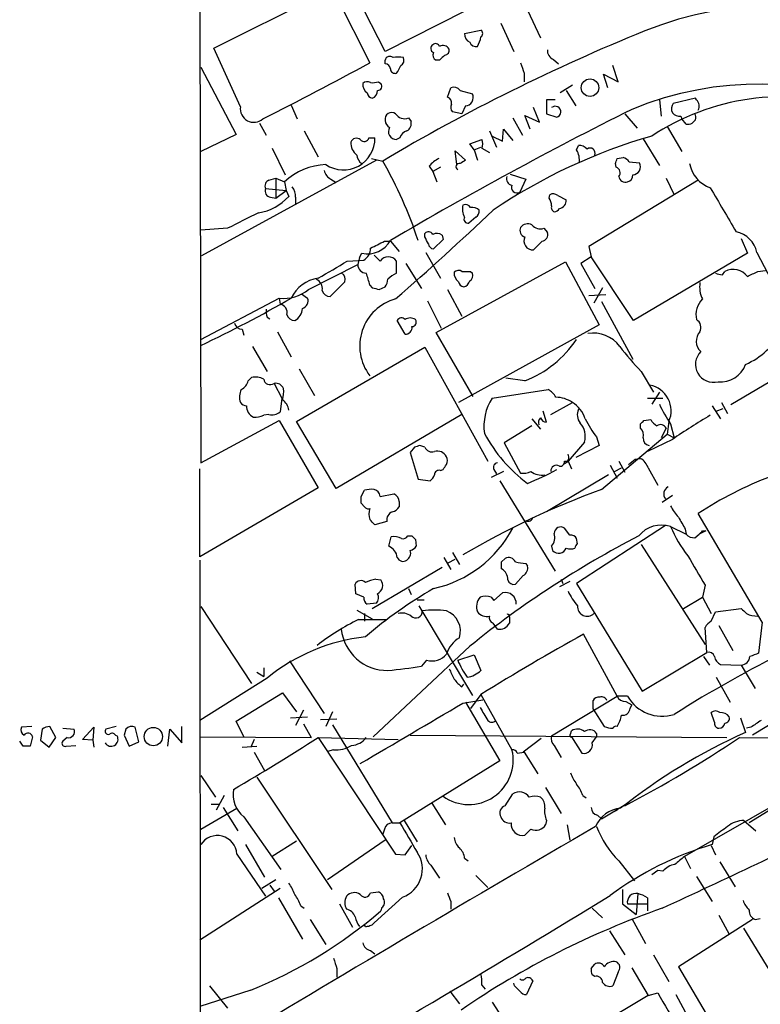
# Model space of a CAD drawing. Extents: x 13 to 1054, y 24 to 897.
# Drawn here: x 43 to 116, y 444 to 541 of the extents above; entities that cross this region are included whole.
import ezdxf

# ---------------------------------------------------------------- set-up
doc = ezdxf.new("R2010")
doc.units = 0
doc.header["$MEASUREMENT"] = 0
doc.layers.add('MAIN', color=5, linetype='CONTINUOUS')

msp = doc.modelspace()

# ---------------------------------------------------------------- linework, layer by layer
at = {"layer": 'MAIN'}
for p, q in [((62.3993, 538.1413), (74.0833, 543.9833)), ((74.0833, 543.9833), (77.724, 536.702)), ((79.248, 537.8027), (75.946, 544.2373)), ((92.0327, 544.322), (79.248, 537.8027)), ((61.0447, 542.036), (61.1293, 497.4167)), ((93.218, 541.8667), (94.488, 539.1573)), ((87.0373, 539.5807), (88.646, 539.9193)), ((90.5933, 540.5967), (91.8633, 537.8027)), ((65.024, 532.384), (62.3993, 538.1413)), ((79.248, 536.6173), (79.248, 536.956)), ((84.582, 536.956), (84.2433, 536.956)), ((95.758, 537.0407), (96.266, 536.6173)), ((61.1293, 536.2787), (64.6007, 529.6747)), ((102.108, 534.8393), (101.6, 536.448)), ((92.8793, 535.686), (92.8793, 534.8393)), ((101.092, 534.2467), (100.6687, 535.6013)), ((100.6687, 535.6013), (102.108, 534.8393)), ((78.5707, 534.8393), (78.8247, 534.67)), ((85.344, 533.3153), (85.6827, 534.2467)), ((86.614, 533.9927), (87.7993, 533.654)), ((97.6207, 534.5007), (96.4353, 533.7387)), ((97.028, 533.9927), (97.9593, 532.4687)), ((95.9273, 533.0613), (95.0807, 533.0613)), ((95.0807, 533.0613), (95.0807, 531.7067)), ((106.172, 533.0613), (106.3413, 531.4527)), ((109.728, 533.2307), (107.5267, 532.7227)), ((109.8127, 533.0613), (109.728, 533.2307)), ((70.0193, 532.5533), (70.612, 531.1987)), ((87.122, 532.4687), (86.7833, 531.7067)), ((94.4033, 530.86), (93.8107, 532.2993)), ((81.534, 531.2833), (81.788, 530.9447)), ((86.7833, 531.7067), (85.852, 531.876)), ((91.7787, 531.2833), (92.71, 529.59)), ((93.472, 530.1827), (92.964, 531.5373)), ((92.964, 531.5373), (94.4033, 530.86)), ((95.0807, 531.7067), (96.0967, 531.368)), ((102.7853, 531.7067), (103.9707, 530.2673)), ((108.2887, 531.4527), (108.3733, 531.1987)), ((108.7967, 530.6907), (108.3733, 531.1987)), ((109.728, 531.114), (109.3893, 530.7753)), ((66.8867, 530.7753), (67.564, 529.59)), ((90.7627, 528.9973), (90.8473, 530.1827)), ((90.8473, 530.1827), (91.7787, 529.082)), ((106.934, 530.4367), (108.3733, 527.9813)), ((64.6007, 529.6747), (61.1293, 527.9813)), ((71.2893, 530.0133), (72.644, 527.4733)), ((77.6393, 529.336), (78.232, 529.336)), ((80.6873, 529.336), (80.3487, 529.1667)), ((87.5453, 528.7433), (88.7307, 529.1667)), ((89.4927, 530.0133), (90.17, 528.4047)), ((89.7467, 529.5053), (90.7627, 528.9973)), ((104.5633, 529.2513), (106.172, 526.6267)), ((68.1567, 528.32), (69.4267, 525.6953)), ((87.9687, 528.1507), (87.5453, 528.7433)), ((87.9687, 528.1507), (88.646, 528.4047)), ((87.9687, 528.1507), (88.3073, 527.1347)), ((88.7307, 528.32), (89.4927, 527.8967)), ((98.044, 528.1507), (98.2133, 528.574)), ((77.8933, 527.304), (78.994, 527.05)), ((86.2753, 526.7113), (86.106, 528.066)), ((86.106, 528.066), (87.122, 527.1347)), ((102.0233, 527.304), (102.616, 527.3887)), ((78.4013, 527.1347), (61.214, 517.7367)), ((83.566, 526.542), (83.9047, 526.034)), ((84.6667, 526.4573), (83.9047, 526.034)), ((101.9387, 526.4573), (101.854, 526.796)), ((103.2087, 526.9653), (104.2247, 526.8807)), ((67.818, 525.1873), (68.4953, 525.3567)), ((68.4953, 525.3567), (69.342, 525.018)), ((68.4953, 525.3567), (68.4953, 523.4093)), ((73.914, 525.272), (74.422, 524.9333)), ((83.9047, 526.034), (84.328, 525.018)), ((91.5247, 525.78), (93.0487, 525.272)), ((93.0487, 525.272), (92.456, 524.002)), ((106.8493, 525.3567), (107.6113, 523.748)), ((67.4793, 524.3407), (69.5113, 524.1713)), ((69.342, 525.018), (69.5113, 524.1713)), ((109.982, 525.1873), (99.2293, 518.668)), ((67.9873, 523.494), (68.4953, 523.4093)), ((68.4953, 523.4093), (69.5113, 524.1713)), ((69.5113, 524.1713), (69.7653, 523.5787)), ((70.4427, 523.494), (70.4427, 522.8167)), ((95.3347, 523.4093), (95.4193, 523.748)), ((96.1813, 523.6633), (97.028, 523.24)), ((88.138, 521.5467), (87.4607, 520.954)), ((63.754, 520.446), (61.1293, 520.2767)), ((94.8267, 520.446), (95.1653, 520.0227)), ((83.1427, 519.5993), (83.1427, 519.938)), ((84.836, 519.7687), (84.9207, 519.3453)), ((114.2153, 519.43), (114.808, 517.9907)), ((79.1633, 519.176), (79.756, 519.176)), ((79.756, 519.176), (80.6027, 518.16)), ((84.9207, 519.3453), (83.9893, 518.414)), ((94.6573, 519.176), (93.8107, 518.3293)), ((99.2293, 518.668), (99.4833, 517.652)), ((76.708, 517.5673), (76.5387, 516.89)), ((76.708, 517.5673), (76.962, 517.9907)), ((78.74, 517.2287), (78.1473, 517.8213)), ((83.2273, 518.0753), (84.6667, 515.5353)), ((99.4833, 517.652), (98.4673, 516.9747)), ((103.632, 511.3867), (99.4833, 517.652)), ((114.808, 517.9907), (103.632, 511.3867)), ((115.7393, 518.0753), (117.5173, 514.6887)), ((71.7127, 514.4347), (76.5387, 516.89)), ((75.5227, 517.2287), (77.1313, 517.3133)), ((80.3487, 516.0433), (80.3487, 517.2287)), ((81.28, 516.9747), (82.804, 514.5193)), ((84.2433, 510.2013), (96.9433, 517.144)), ((96.9433, 517.144), (100.2453, 510.9633)), ((98.4673, 516.9747), (99.822, 514.5193)), ((87.63, 516.2127), (87.7993, 516.0433)), ((112.3527, 515.874), (112.6067, 516.2127)), ((115.824, 516.2127), (116.586, 516.2973)), ((75.2687, 515.1967), (73.8293, 513.7573)), ((77.724, 514.858), (77.978, 514.604)), ((78.6553, 514.4347), (79.248, 514.6887)), ((100.584, 514.604), (99.7373, 513.08)), ((71.0353, 514.0113), (71.628, 513.588)), ((85.344, 514.4347), (86.7833, 511.81)), ((99.2293, 513.842), (100.9227, 513.9267)), ((61.1293, 509.524), (68.834, 513.588)), ((68.834, 513.588), (68.9187, 512.9953)), ((83.3967, 513.334), (84.7513, 510.6247)), ((100.4993, 513.2493), (103.5473, 507.5767)), ((67.6487, 511.7253), (67.9027, 511.556)), ((81.1953, 510.032), (80.4333, 511.3867)), ((100.2453, 510.9633), (86.4447, 503.3433)), ((65.1933, 510.54), (65.3627, 509.9473)), ((68.6647, 510.286), (70.0193, 507.8307)), ((87.884, 503.936), (84.2433, 510.2013)), ((66.2093, 508.8467), (67.6487, 506.3913)), ((70.5273, 501.4807), (83.1427, 508.762)), ((83.1427, 508.762), (89.3233, 497.586)), ((122.174, 508.4233), (113.1993, 503.0893)), ((70.7813, 506.6453), (72.3053, 504.0207)), ((104.394, 506.3913), (105.5793, 504.3593)), ((65.786, 505.46), (66.1247, 505.7987)), ((68.326, 505.206), (69.088, 503.7667)), ((92.964, 505.46), (91.1013, 505.714)), ((89.7467, 503.7667), (95.25, 504.6133)), ((106.172, 504.3593), (105.41, 503.174)), ((69.088, 503.7667), (68.9187, 502.412)), ((95.504, 502.158), (97.6207, 503.3433)), ((104.9867, 503.7667), (106.5107, 503.7667)), ((111.3367, 503.0047), (112.1833, 501.7347)), ((112.268, 503.3433), (112.8607, 502.2427)), ((67.818, 502.158), (67.31, 502.0733)), ((86.7833, 502.158), (74.422, 494.8767)), ((95.0807, 501.396), (94.742, 502.4967)), ((111.76, 502.4967), (112.4373, 502.7507)), ((61.1293, 497.4167), (68.834, 501.5653)), ((68.834, 501.5653), (72.644, 494.9613)), ((74.422, 494.8767), (70.5273, 501.4807)), ((93.6413, 501.0573), (90.932, 499.364)), ((93.6413, 501.7347), (94.488, 500.7187)), ((104.3093, 500.8033), (104.3093, 501.2267)), ((104.648, 501.5653), (105.3253, 501.65)), ((107.1033, 501.4807), (106.934, 500.2107)), ((107.2727, 501.2267), (107.6113, 499.872)), ((100.4993, 494.792), (106.934, 500.2107)), ((106.8493, 500.8033), (106.3413, 499.872)), ((106.934, 500.2107), (107.6113, 499.872)), ((83.1427, 498.9407), (82.6347, 499.11)), ((90.932, 499.364), (92.5407, 496.4007)), ((98.806, 499.4487), (97.1973, 497.586)), ((100.2453, 499.11), (97.9593, 497.9247)), ((99.9913, 499.9567), (100.2453, 499.11)), ((107.442, 499.7027), (104.9867, 498.5173)), ((82.1267, 498.9407), (81.7033, 498.4327)), ((81.7033, 498.4327), (82.4653, 495.808)), ((96.8587, 497.332), (97.1973, 497.586)), ((96.8587, 497.586), (97.1973, 497.586)), ((97.1973, 497.586), (97.536, 496.824)), ((102.1927, 497.586), (102.7853, 496.4853)), ((103.8013, 497.7553), (104.3093, 497.84)), ((61.0447, 488.188), (61.0447, 496.824)), ((84.6667, 496.6547), (84.9207, 496.7393)), ((90.8473, 496.57), (89.662, 495.9773)), ((89.916, 496.7393), (90.17, 496.316)), ((101.1767, 496.2313), (95.0807, 492.5907)), ((101.346, 497.1627), (102.0233, 495.8927)), ((101.7693, 496.57), (102.4467, 496.9087)), ((105.0713, 496.9087), (106.0027, 495.2153)), ((82.4653, 495.808), (83.6507, 495.6387)), ((90.5087, 495.6387), (95.9273, 486.7487)), ((72.644, 494.9613), (61.0447, 488.188)), ((76.8773, 494.1147), (77.216, 494.7073)), ((78.74, 494.1147), (80.0947, 494.3687)), ((77.216, 493.0987), (76.8773, 493.4373)), ((80.6027, 493.6067), (80.6027, 493.0987)), ((107.442, 494.1993), (106.426, 493.522)), ((116.2473, 481.7533), (109.982, 492.4213)), ((79.4173, 491.6593), (78.232, 491.3207)), ((97.3667, 490.3047), (96.8587, 490.982)), ((106.7647, 491.236), (98.044, 485.5633)), ((107.2727, 491.1513), (108.7967, 490.3893)), ((108.712, 490.8973), (108.7967, 490.3893)), ((110.744, 490.728), (110.0667, 490.3893)), ((110.4053, 490.728), (110.744, 490.728)), ((79.5867, 489.204), (79.8407, 490.1353)), ((81.4493, 490.22), (81.8727, 490.22)), ((82.2113, 489.8813), (82.296, 489.204)), ((98.1287, 489.458), (98.044, 489.966)), ((109.6433, 490.0507), (110.0667, 490.3893)), ((85.852, 488.6113), (86.5293, 487.426)), ((95.5887, 489.204), (95.6733, 488.7807)), ((104.394, 489.3733), (110.6593, 479.552)), ((61.0447, 487.8493), (61.1293, 365.8447)), ((85.0053, 488.1033), (85.6827, 486.918)), ((85.4287, 487.5953), (86.106, 487.934)), ((90.678, 487.68), (91.0167, 488.0187)), ((93.0487, 487.5107), (93.218, 487.2567)), ((77.978, 483.108), (84.836, 487.172)), ((78.3167, 485.9867), (78.8247, 485.902)), ((92.7947, 486.3253), (92.0327, 485.4787)), ((97.3667, 485.7327), (96.3507, 485.2247)), ((96.52, 485.9867), (96.6893, 485.5633)), ((76.3693, 484.5473), (76.2847, 485.4787)), ((81.534, 485.0553), (81.788, 484.4627)), ((89.916, 483.87), (90.7627, 484.632)), ((98.044, 485.5633), (104.4787, 474.98)), ((110.6593, 485.394), (110.4053, 484.2087)), ((77.1313, 484.2087), (76.3693, 484.5473)), ((82.3807, 483.9547), (83.058, 483.9547)), ((89.662, 484.2087), (89.916, 483.87)), ((108.5427, 483.108), (110.4053, 484.2087)), ((110.4053, 484.2087), (111.252, 482.6)), ((61.1293, 483.2773), (66.1247, 475.742)), ((76.454, 482.9387), (77.978, 482.092)), ((78.4013, 483.616), (77.47, 483.5313)), ((82.55, 483.362), (87.7993, 474.5567)), ((111.252, 481.838), (111.6753, 482.7693)), ((111.6753, 482.7693), (114.2153, 483.108)), ((76.6233, 482.0073), (79.4173, 482.0073)), ((77.216, 482.6), (77.216, 481.838)), ((91.44, 482.2613), (91.44, 481.6687)), ((116.2473, 481.7533), (115.9087, 478.7053)), ((90.2547, 481.076), (89.8313, 481.6687)), ((110.8287, 478.79), (110.6593, 481.2453)), ((112.014, 481.4147), (113.3687, 478.9593)), ((102.0233, 474.472), (98.7213, 480.568)), ((87.5453, 479.3827), (78.0627, 470.4927)), ((145.2033, 479.7213), (108.6273, 458.724)), ((69.85, 477.9433), (73.2367, 472.7787)), ((83.312, 478.028), (82.804, 477.4353)), ((86.36, 478.028), (87.9687, 478.536)), ((87.9687, 478.536), (88.646, 477.012)), ((104.4787, 474.98), (110.8287, 478.79)), ((110.49, 478.3667), (111.0827, 477.52)), ((127.254, 477.9433), (115.316, 470.662)), ((67.31, 477.266), (67.31, 476.4193)), ((112.1833, 477.6047), (114.2153, 477.52)), ((114.2153, 477.52), (115.57, 475.234)), ((67.6487, 476.25), (61.0447, 472.1013)), ((66.6327, 476.8427), (67.31, 476.4193)), ((111.76, 476.3347), (113.1147, 473.8793)), ((86.7833, 475.4033), (86.9527, 475.6573)), ((64.6007, 472.0167), (69.1727, 474.8107)), ((69.1727, 474.8107), (70.5273, 472.948)), ((86.868, 473.7947), (88.8153, 474.1333)), ((88.646, 474.6413), (87.63, 473.2867)), ((88.646, 474.6413), (91.694, 469.2227)), ((95.5887, 470.5773), (102.0233, 474.472)), ((99.6527, 473.202), (99.6527, 474.0487)), ((103.0393, 474.472), (102.0233, 474.472)), ((102.87, 473.964), (103.4627, 473.6253)), ((71.2047, 473.1173), (70.4427, 471.5933)), ((87.122, 473.8793), (90.5087, 468.122)), ((99.6527, 473.202), (100.7533, 471.5087)), ((103.2933, 473.2867), (103.4627, 473.6253)), ((69.9347, 472.3553), (71.628, 472.44)), ((72.898, 472.186), (74.5067, 472.2707)), ((74.0833, 472.948), (73.406, 471.5087)), ((111.5907, 471.932), (111.252, 472.8633)), ((114.1307, 472.3553), (114.6387, 470.916)), ((44.5347, 471.5087), (43.5187, 471.424)), ((45.5507, 471.2547), (45.3813, 470.154)), ((46.9053, 470.408), (46.3127, 471.5087)), ((47.5827, 471.3393), (48.6833, 471.2547)), ((49.53, 470.2387), (50.6307, 471.424)), ((50.6307, 471.424), (50.546, 470.154)), ((52.832, 471.5087), (51.816, 471.2547)), ((53.7633, 471.2547), (53.594, 470.662)), ((55.0333, 469.9847), (54.6947, 471.424)), ((57.912, 469.5613), (58.0813, 471.2547)), ((58.0813, 471.2547), (59.2667, 469.9)), ((59.2667, 469.9), (59.2667, 471.5087)), ((65.3627, 470.4927), (64.6007, 472.0167)), ((71.2047, 471.7627), (71.9667, 470.408)), ((74.0833, 471.678), (79.9253, 462.026)), ((97.4513, 470.7467), (97.536, 471.0853)), ((115.1467, 471.424), (114.7233, 471.3393)), ((44.6193, 470.4927), (44.3653, 469.5613)), ((45.3813, 470.154), (46.228, 469.4767)), ((46.228, 469.4767), (46.9053, 470.408)), ((48.006, 470.408), (47.5827, 470.0693)), ((50.546, 470.154), (49.53, 470.2387)), ((50.546, 470.154), (50.6307, 469.4767)), ((52.7473, 470.662), (52.9167, 470.5773)), ((53.594, 470.662), (54.102, 469.5613)), ((61.0447, 470.4927), (71.9667, 470.408)), ((66.3787, 470.2387), (66.04, 469.4767)), ((72.644, 470.408), (80.518, 470.2387)), ((72.644, 470.408), (80.264, 458.978)), ((81.7033, 470.662), (112.776, 470.408)), ((94.5727, 470.3233), (92.7947, 468.9687)), ((97.536, 470.4927), (98.552, 468.884)), ((99.568, 469.9), (99.9913, 470.4927)), ((99.9913, 470.8313), (99.9913, 470.4927)), ((114.046, 470.408), (127.5927, 470.3233)), ((43.688, 469.5613), (43.3493, 470.0693)), ((47.9213, 469.5613), (48.8527, 469.646)), ((54.102, 469.5613), (55.0333, 469.9847)), ((65.1933, 469.4767), (66.6327, 469.5613)), ((74.168, 469.2227), (73.5753, 469.0533)), ((95.8427, 469.646), (96.52, 468.4607)), ((66.3787, 468.9687), (67.3947, 467.1907)), ((92.202, 468.884), (92.8793, 468.9687)), ((92.8793, 468.9687), (94.234, 466.852)), ((90.5087, 468.122), (80.6873, 462.026)), ((61.1293, 466.6827), (62.5687, 464.566)), ((66.6327, 466.5133), (73.9987, 455.5067)), ((94.996, 465.4973), (96.52, 462.9573)), ((63.4153, 464.7353), (62.6533, 463.296)), ((91.0167, 463.7193), (91.7787, 464.9047)), ((98.6367, 464.7353), (98.9753, 464.4813)), ((61.1293, 461.4333), (64.6853, 463.4653)), ((62.1453, 463.8887), (62.9073, 463.8887)), ((63.3307, 463.55), (64.77, 461.264)), ((83.82, 463.9733), (85.1747, 461.8567)), ((100.4993, 462.4493), (103.2087, 464.058)), ((117.6867, 463.7193), (114.9773, 462.026)), ((65.3627, 462.6187), (69.0033, 457.454)), ((100.076, 462.788), (100.4993, 462.4493)), ((102.0233, 463.296), (101.6847, 463.1267)), ((79.1633, 461.4333), (78.994, 460.9253)), ((79.9253, 462.026), (80.6873, 462.026)), ((81.1107, 462.28), (82.3807, 460.1633)), ((93.5567, 461.4333), (92.964, 460.8407)), ((95.0807, 462.28), (94.996, 461.8567)), ((97.1127, 461.8567), (97.3667, 460.3327)), ((114.4693, 462.28), (115.6547, 461.264)), ((111.506, 460.6713), (111.3367, 459.9093)), ((65.532, 459.9093), (67.3947, 456.692)), ((70.5273, 460.248), (68.1567, 458.724)), ((79.248, 460.3327), (73.5753, 456.438)), ((81.1953, 458.8933), (81.8727, 459.8247)), ((111.252, 459.8247), (111.6753, 458.8933)), ((64.6853, 458.978), (67.4793, 454.8293)), ((80.264, 458.978), (81.1953, 458.8933)), ((87.0373, 458.5547), (87.376, 458.3007)), ((108.6273, 458.724), (109.22, 457.5387)), ((83.7353, 457.8773), (84.582, 456.6073)), ((102.1927, 458.3007), (103.7167, 456.3533)), ((112.0987, 458.216), (113.6227, 455.7607)), ((88.138, 456.8613), (89.3233, 455.676)), ((106.0027, 457.3693), (105.41, 456.946)), ((106.5107, 457.2847), (106.0027, 457.3693)), ((109.8127, 456.7767), (111.3367, 454.3213)), ((68.9187, 455.5913), (61.0447, 450.5113)), ((68.4953, 456.438), (67.1407, 455.5913)), ((67.9027, 455.93), (68.326, 455.3373)), ((68.7493, 454.66), (71.12, 450.596)), ((77.8087, 455.168), (78.5707, 455.2527)), ((80.9413, 454.7447), (78.1473, 452.2047)), ((102.5313, 455.5067), (102.5313, 454.0673)), ((104.0553, 455.0833), (103.886, 453.0513)), ((104.9867, 454.66), (104.9867, 454.0673)), ((70.9507, 453.898), (71.2893, 453.644)), ((74.7607, 454.0673), (76.0307, 451.7813)), ((78.9093, 453.7287), (78.8247, 453.39)), ((85.6827, 454.3213), (85.6827, 453.5593)), ((102.5313, 454.0673), (103.886, 453.0513)), ((103.0393, 454.0673), (104.9867, 454.0673)), ((104.9867, 454.0673), (104.9867, 453.39)), ((99.568, 453.644), (100.584, 452.7127)), ((112.014, 452.9667), (113.03, 451.104)), ((71.882, 452.5433), (73.406, 450.088)), ((77.3007, 451.866), (77.216, 452.0353)), ((103.4627, 452.628), (104.8173, 450.1727)), ((115.316, 452.5433), (108.0347, 447.8867)), ((115.57, 452.5433), (116.078, 452.628)), ((101.2613, 451.4427), (102.7853, 449.072)), ((120.396, 441.96), (114.4693, 451.6967)), ((77.8087, 449.4953), (78.232, 449.1567)), ((105.5793, 449.072), (107.1033, 446.4473)), ((99.4833, 447.7173), (99.822, 448.1407)), ((108.0347, 447.8867), (113.8767, 438.0653)), ((74.5067, 447.7173), (74.5067, 446.8707)), ((99.822, 446.9553), (99.568, 447.1247)), ((102.108, 447.3787), (101.6, 446.024)), ((103.4627, 447.802), (105.0713, 445.0927)), ((61.976, 446.024), (63.754, 443.8227)), ((88.7307, 446.1087), (89.0693, 445.6853)), ((91.948, 446.024), (91.8633, 446.278)), ((93.726, 446.532), (93.1333, 445.1773)), ((66.04, 445.6007), (61.0447, 443.992)), ((85.598, 445.516), (86.5293, 444.246)), ((105.0713, 445.0927), (95.8427, 439.5893)), ((105.0713, 445.0927), (106.0027, 445.3467)), ((107.7807, 445.1773), (108.712, 443.484)), ((89.7467, 444.4153), (91.2707, 442.0447))]:
    msp.add_line(p, q, dxfattribs=at)
for centre, radius in [((99.3558, 534.2605), 0.8562), ((56.4723, 470.5145), 0.9001)]:
    msp.add_circle(centre, radius, dxfattribs=at)
for centre, radius, start, end in [((117.8951, 506.9789), 35.3942, 24.454927, 111.83159), ((176.3535, 363.3432), 190.4699, 112.087467, 120.740742), ((88.3919, 539.5807), 0.4233, 306.878017, 53.113861), ((87.8494, 539.4922), 0.8169, 173.780636, 248.145192), ((85.4272, 539.8854), 3.2825, 331.332285, 348.696229), ((84.1374, 538.1201), 0.4285, 122.885436, 249.780423), ((84.1869, 538.1696), 0.4195, 19.652905, 132.275526), ((84.9207, 537.7182), 0.6825, 29.735509, 119.754253), ((85.0712, 537.9249), 0.4613, 272.335786, 16.600508), ((88.148, 538.9215), 0.6312, 197.280921, 284.617437), ((96.1172, 537.9235), 0.9531, 177.08326, 247.859223), ((79.6949, 536.8854), 0.4524, 45.850821, 171.022765), ((80.518, 535.0711), 2.1984, 76.639496, 103.360504), ((80.5179, 536.956), 0.5681, 296.574073, 26.56054), ((84.4974, 537.464), 0.568, 153.43946, 243.425927), ((211.8359, 410.2101), 179.6053, 134.885409, 135.114591), ((-100.8862, 864.6727), 373.452, 296.753667, 298.572355), ((79.1635, 536.0248), 0.5985, 8.116564, 81.883436), ((80.2169, 536.1281), 0.4613, 182.335786, 286.600508), ((78.4454, 537.2419), 2.4583, 320.734863, 341.158945), ((346.7098, 620.8439), 267.7346, 198.316967, 198.54615), ((78.0345, 534.5571), 0.9942, 173.479707, 235.403622), ((77.4821, 534.2227), 0.6242, 58.453829, 134.227622), ((77.9781, 536.7033), 1.9559, 265.031528, 287.636421), ((77.7786, 533.914), 0.7118, 286.268254, 6.348192), ((78.4859, 534.4161), 0.4234, 270.013532, 36.848245), ((85.979, 533.4988), 0.8045, 37.875608, 111.61228), ((116.0289, 501.4707), 33.1346, 22.873404, 112.287049), ((78.0625, 533.8232), 0.5985, 188.116564, 261.883436), ((85.1773, 532.7402), 0.5988, 350.172721, 73.835101), ((87.0715, 533.2837), 0.8166, 273.545696, 26.966702), ((118.2483, 510.1093), 23.26, 72.553517, 123.500755), ((109.2721, 532.4491), 0.8167, 330.36824, 48.554055), ((66.3385, 532.1885), 1.329, 171.54065, 311.858388), ((282.8445, 173.4186), 401.0632, 116.568386, 120.42269), ((86.2994, 532.3114), 0.6243, 148.458631, 224.22122), ((95.9443, 531.8891), 0.5429, 286.301995, 130.921827), ((108.2511, 532.1873), 0.9008, 143.5321, 206.078638), ((79.8831, 531.1774), 0.6521, 54.260088, 193.126322), ((80.0242, 531.0435), 0.7763, 181.048067, 242.962968), ((81.1531, 532.2571), 1.0457, 211.759702, 291.362857), ((108.1919, 532.4385), 0.9906, 220.795783, 275.608144), ((108.7977, 531.2835), 0.9456, 349.674018, 26.586729), ((80.3238, 529.9387), 0.7724, 147.649423, 271.847371), ((80.9556, 530.7611), 0.8524, 298.681808, 12.438404), ((108.9662, 531.6215), 0.9461, 259.679445, 296.565051), ((75.1311, 529.2885), 3.1013, 236.202841, 0.877596), ((76.4223, 528.6903), 0.6035, 52.135009, 158.374896), ((77.1737, 529.4629), 0.4826, 217.862488, 344.754253), ((81.6609, 529.0396), 1.0178, 106.919786, 163.067804), ((87.7564, 528.7434), 1.0623, 336.511757, 23.483296), ((120.6368, 476.6205), 55.0332, 106.062376, 124.039316), ((77.3363, 528.8278), 1.4775, 176.705729, 233.332533), ((96.2651, 527.1345), 2.0487, 352.883656, 29.73725), ((98.3102, 527.5885), 0.9903, 40.782042, 95.615598), ((99.3564, 527.8302), 0.502, 338.065049, 126.191859), ((77.555, 527.7275), 1.1042, 184.404277, 237.518859), ((85.9364, 524.5951), 3.0674, 117.979423, 140.602432), ((-25.0537, 569.3725), 133.8593, 341.453817, 341.683013), ((102.2773, 526.288), 1.1516, 36.024081, 72.896174), ((73.7012, 520.2792), 6.4389, 92.627735, 132.610808), ((44.2022, 506.8769), 40.2172, 17.934103, 30.106161), ((86.5107, 526.4895), 0.3234, 71.374589, 242.230734), ((171.5352, 399.977), 152.6259, 123.578058, 123.807262), ((101.7164, 525.8964), 0.6034, 322.129181, 68.380224), ((103.4966, 526.5105), 0.8168, 273.558831, 26.950907), ((112.2263, 527.3892), 3.1474, 190.863663, 250.338216), ((74.4925, 526.429), 1.2936, 193.879402, 243.434949), ((91.784, 525.3091), 0.6361, 160.063835, 261.86735), ((102.8223, 525.6159), 0.6361, 188.12628, 289.947705), ((102.9546, 525.6107), 0.5987, 278.132809, 8.123335), ((68.072, 524.5946), 0.6448, 113.197424, 203.189256), ((68.0772, 524.1237), 0.6361, 160.052295, 261.874993), ((69.0664, 523.5997), 1.3803, 355.608298, 41.260899), ((92.1674, 524.4446), 0.5284, 153.628924, 303.106603), ((1191.9517, 1157.2747), 1252.4349, 210.3509523, 210.5801321), ((65.9956, 526.9891), 5.0835, 279.127494, 317.864753), ((94.0641, 522.5624), 1.527, 3.187323, 33.684864), ((95.7459, 523.216), 0.6243, 45.772378, 121.546171), ((88.5176, 522.3629), 1.6904, 167.387737, 208.871231), ((87.122, 522.2239), 0.5681, 26.574073, 116.56054), ((87.7992, 521.5039), 0.9887, 46.745882, 99.853892), ((96.0118, 522.4779), 0.4557, 158.179914, 248.219602), ((95.7581, 522.732), 0.6826, 277.119811, 330.249913), ((96.2377, 523.1779), 0.7927, 278.195523, 4.492942), ((446.2877, -240.8114), 851.9653, 116.4504627, 116.6796397), ((-120.8728, 743.7748), 305.7466, 311.136457, 313.562562), ((87.3676, 521.335), 0.3922, 147.34287, 283.731538), ((87.7994, 522.1394), 0.6826, 299.738635, 7.11981), ((93.1249, 520.2343), 0.6551, 153.098563, 255.78132), ((93.233, 520.0425), 0.8471, 61.183872, 144.80906), ((94.488, 521.5044), 1.1112, 220.364733, 287.745261), ((83.4979, 519.6638), 0.4487, 24.977557, 142.333315), ((-85.9929, 434.6207), 189.2834, 26.447062, 26.676272), ((84.3007, 519.0441), 0.9009, 53.544775, 116.075842), ((93.7385, 519.1984), 0.8721, 152.632819, 274.748911), ((94.5674, 519.8057), 0.6361, 278.125007, 19.947705), ((113.1572, 517.5252), 2.64, 12.026699, 77.973301), ((77.5124, 520.4882), 2.5574, 257.571795, 331.316411), ((76.4823, 518.4704), 1.3267, 299.287412, 1.222274), ((-90.8339, 857.4773), 378.6117, 296.450446, 296.679636), ((84.0741, 519.0067), 0.5987, 188.131456, 261.857718), ((79.5443, 516.6572), 0.9867, 35.392554, 144.604083), ((-349.2646, 1236.0536), 834.9572, 300.3516459, 300.5808298), ((77.4065, 516.9111), 0.8681, 181.392836, 268.600566), ((74.636, 515.4346), 0.676, 339.393359, 64.219618), ((69.851, 513.2493), 8.0357, 11.548351, 20.346663), ((81.6033, 513.3496), 2.9715, 114.973911, 135.002727), ((87.0089, 516.0151), 0.994, 173.478398, 235.417856), ((86.4567, 515.6806), 0.6243, 58.458631, 134.22122), ((87.2067, 727.8625), 211.6502, 269.885381, 270.114592), ((87.2912, 515.7893), 0.5681, 296.574073, 26.56054), ((112.6921, 518.6718), 2.8183, 248.851706, 263.083269), ((113.401, 514.631), 1.7699, 37.347724, 116.664943), ((-11.6839, 769.9587), 283.9812, 296.450442, 296.679625), ((73.1245, 512.1452), 3.424, 98.067154, 155.078536), ((72.037, 514.5052), 1.0419, 351.433614, 65.159182), ((120.6372, 683.8266), 174.5167, 255.851148, 256.080355), ((77.9774, 515.5356), 1.527, 326.315136, 356.812677), ((87.0372, 515.2812), 0.5985, 188.116564, 261.883436), ((86.7835, 515.4505), 0.7804, 282.522437, 347.477563), ((112.6921, 514.6888), 2.5758, 170.543529, 207.402675), ((69.2756, 517.4036), 3.8411, 263.398222, 309.381766), ((73.7941, 514.4982), 0.7417, 191.525044, 272.720065), ((5.0495, 626.8062), 130.5352, 295.443093, 299.849182), ((68.7724, 512.164), 0.8441, 347.360014, 80.018759), ((70.852, 513.341), 0.8144, 289.213679, 17.656219), ((81.5374, 508.8783), 4.7971, 105.393814, 217.350049), ((111.928, 511.9568), 2.1703, 134.555711, 192.926548), ((69.1289, 512.2755), 1.5792, 172.29219, 200.390429), ((70.3228, 512.1276), 0.7417, 191.532613, 272.720065), ((69.6725, 512.665), 1.4505, 298.202839, 356.323873), ((65.1581, 511.2809), 0.7418, 191.525044, 272.720065), ((80.8401, 511.1971), 0.4488, 37.666685, 155.010871), ((81.7033, 510.8153), 0.8297, 52.246149, 127.753851), ((81.2021, 510.7081), 0.6761, 269.423757, 7.299509), ((81.8727, 511.2173), 0.4233, 270, 36.875312), ((109.3613, 510.7013), 0.8926, 332.269266, 59.619728), ((99.6497, 506.864), 3.2917, 37.036996, 98.825036), ((111.136, 509.3533), 1.3563, 136.553484, 228.4254), ((111.5591, 513.951), 7.5399, 294.106926, 331.650505), ((88.9052, 515.7405), 11.0527, 291.544389, 325.775227), ((119.9692, 521.9581), 22.0207, 216.542004, 224.984546), ((111.48, 507.0841), 1.7668, 134.756931, 284.731514), ((112.1728, 508), 2.636, 264.699698, 339.309881), ((64.5297, 505.7707), 1.2941, 296.576931, 346.108716), ((66.4633, 503.9366), 1.8926, 63.425472, 100.30593), ((67.945, 505.7224), 0.6418, 188.340947, 306.419912), ((68.4954, 504.4089), 0.8149, 20.779055, 101.998017), ((104.7598, 502.519), 2.5632, 336.104011, 79.18632), ((66.5565, 503.8789), 1.6234, 153.103489, 199.264229), ((66.4633, 504.3591), 2.8145, 344.295649, 6.915943), ((93.9383, 502.5396), 2.4537, 32.315026, 57.684974), ((65.7155, 503.8657), 0.8667, 217.069557, 263.453925), ((66.8594, 503.0107), 1.2428, 180.276633, 242.938046), ((68.3512, 502.4373), 1.4214, 5.814475, 54.694269), ((94.0746, 500.9974), 5.1381, 147.385979, 187.853809), ((95.9647, 500.9004), 2.9513, 55.867328, 89.081684), ((96.0159, 500.7707), 3.0321, 18.537728, 58.043891), ((119.3631, 509.3455), 14.5634, 205.0727, 213.881675), ((66.5058, 503.7664), 1.8744, 263.511956, 295.407097), ((68.1143, 503.3859), 1.2631, 256.433519, 309.555259), ((99.4931, 502.1381), 1.3844, 157.584522, 216.671242), ((139.2204, 453.8766), 55.7665, 120.201732, 124.739619), ((94.9112, 501.3537), 0.6292, 132.268789, 199.661787), ((95.0922, 502.0386), 0.6428, 199.948836, 268.974742), ((96.9887, 500.0151), 1.9035, 342.68925, 42.917976), ((107.3834, 505.7621), 9.3993, 205.371198, 218.144388), ((19.8412, 586.0585), 119.7134, 314.876914, 315.106131), ((106.6374, 502.3694), 1.4964, 208.735138, 241.264862), ((106.2699, 500.5131), 0.6481, 26.604593, 122.888214), ((102.0745, 507.2997), 14.846, 208.151399, 233.376329), ((103.6603, 500.126), 0.938, 344.289525, 46.222366), ((124.7032, 372.033), 133.8593, 108.316987, 108.546184), ((105.3042, 499.8368), 0.7418, 177.279935, 258.474956), ((83.82, 499.1946), 0.7234, 200.549556, 290.556972), ((84.3492, 497.5226), 1.0321, 28.13682, 105.464975), ((96.6525, 497.9342), 0.6365, 288.901776, 31.13512), ((-41.9099, 581.6433), 152.626, 326.200526, 326.429709), ((84.4552, 497.6283), 0.8898, 334.647392, 25.352608), ((90.3394, 496.951), 0.4733, 100.308094, 206.565051), ((96.4212, 497.5155), 0.4431, 260.845888, 9.154112), ((-23.5072, 666.7863), 211.6103, 306.7566, 306.985838), ((103.5138, 496.4117), 1.6349, 17.697942, 60.884125), ((82.9726, 496.5706), 1.1525, 306.041628, 342.877899), ((84.535, 496.2125), 0.4614, 73.41494, 177.66472), ((92.7948, 498.0092), 1.6284, 261.022983, 297.896356), ((81.4545, 524.1198), 31.0497, 292.263083, 298.136421), ((94.5848, 497.8035), 1.6058, 230.189404, 281.731902), ((96.0544, 496.6122), 0.552, 57.539156, 184.384376), ((130.3421, 461.4154), 37.0931, 110.925758, 123.291002), ((77.8932, 492.4233), 2.3823, 83.877066, 106.514952), ((77.9922, 494.0583), 0.7499, 4.313153, 78.063729), ((79.7642, 493.598), 0.8386, 0.594461, 66.788849), ((127.941, 419.0036), 80.6035, 109.904466, 120.635081), ((107.3765, 494.3495), 0.783, 117.190083, 218.623243), ((-92.4726, 493.776), 169.3502, 359.885409, 0.114591), ((77.5547, 493.268), 0.3787, 206.558284, 296.558284), ((79.3749, 492.379), 1.7402, 161.565051, 198.434949), ((80.2446, 491.8123), 0.8413, 112.303459, 190.477836), ((79.8467, 493.4011), 0.8142, 275.539741, 338.198591), ((110.7538, 494.7794), 3.8296, 204.631669, 224.763023), ((-49.0219, 364.5747), 179.6054, 44.885431, 45.114614), ((93.2999, 492.0883), 0.4261, 233.885649, 359.247036), ((404.7123, 660.8087), 341.3005, 209.627685, 209.856876), ((81.4227, 496.5107), 11.7394, 282.628649, 331.903828), ((94.4457, 490.093), 1.448, 322.125016, 15.255119), ((96.4777, 490.4741), 0.6349, 53.124688, 180.009023), ((106.3836, 488.4077), 2.8841, 72.044395, 141.06996), ((118.4322, 495.7784), 12.0807, 202.520523, 218.410713), ((25.5735, 575.1961), 119.7134, 314.893869, 315.123086), ((80.1371, 488.7809), 1.3865, 58.733619, 102.344134), ((80.9837, 490.488), 0.5372, 256.325892, 330.07521), ((166.7294, 574.7131), 119.7487, 224.876984, 225.106133), ((149.2601, 403.0055), 98.1947, 117.354619, 128.939129), ((97.4513, 489.6274), 0.6826, 29.738635, 97.11981), ((98.4249, 488.9924), 0.5518, 122.463229, 175.603684), ((109.5465, 491.0365), 0.9905, 220.799562, 275.608144), ((79.1016, 487.955), 1.3399, 6.354358, 68.774292), ((80.9517, 488.5267), 0.7934, 301.369997, 18.672462), ((81.3653, 489.8806), 1.1506, 287.082228, 323.98361), ((96.2699, 489.3386), 0.8168, 223.080107, 338.155602), ((97.4514, 490.0078), 1.0612, 246.485935, 293.509115), ((80.9943, 488.3257), 0.6035, 201.625105, 307.864991), ((-78.6719, 487.3414), 169.3502, 359.885409, 0.114558), ((91.3554, 487.3414), 0.7573, 26.561667, 116.568435), ((94.0583, 496.7027), 9.2473, 257.346864, 263.732063), ((829.4947, 910.1624), 834.9566, 210.3501661, 210.5793467), ((90.0838, 485.9728), 1.189, 356.586284, 60.017237), ((92.3856, 487.0731), 0.8524, 298.681808, 12.438404), ((76.8528, 485.2025), 0.6317, 44.846083, 154.071813), ((79.461, 480.8608), 5.2521, 102.584303, 114.288032), ((78.0748, 485.3698), 0.9196, 296.562265, 35.363118), ((91.8734, 486.0895), 0.6312, 197.280921, 284.617437), ((107.1198, 445.3364), 45.9631, 120.214596, 130.448252), ((91.0258, 483.5719), 1.0923, 357.869779, 103.93828), ((102.9059, 487.4744), 6.3035, 205.091739, 220.723153), ((77.8086, 484.124), 0.6826, 172.87186, 240.261365), ((77.771, 484.1428), 0.8215, 320.111376, 29.498328), ((89.6285, 483.2783), 1.4159, 138.917623, 201.06947), ((89.1116, 482.7269), 1.5807, 69.622982, 110.37362), ((173.6117, 368.0892), 123.686, 110.37145, 122.249877), ((82.2412, 482.8104), 0.6489, 225.699304, 3.852248), ((84.074, 474.6027), 8.336, 81.825379, 98.174621), ((84.5107, 480.8722), 2.1185, 342.333944, 69.306573), ((89.2131, 483.4344), 1.1237, 216.288649, 284.407229), ((99.0739, 483.2784), 0.9489, 174.945519, 314.359516), ((241.4692, 609.8539), 179.6053, 224.885409, 225.114592), ((86.0502, 462.4031), 21.753, 115.681098, 128.32978), ((80.899, 481.203), 1.448, 52.125016, 105.255119), ((89.9795, 482.1661), 0.519, 159.717891, 253.40861), ((91.2707, 482.346), 0.1893, 333.421413, 116.578587), ((111.9714, 480.5259), 1.4964, 118.735138, 151.264862), ((115.7998, 484.7529), 2.407, 243.433884, 270.576057), ((79.4456, 481.5522), 4.5406, 186.01997, 270.711712), ((90.4767, 482.1135), 1.061, 257.922216, 335.215054), ((79.3073, 462.0546), 18.3693, 96.271302, 129.396064), ((88.1341, 477.6567), 3.0321, 121.956109, 161.462272), ((204.4673, 289.2742), 218.5762, 118.933539, 121.998017), ((110.988, 478.1792), 0.6312, 17.280921, 104.617437), ((83.8624, 479.7151), 1.7746, 251.931587, 321.923109), ((94.0057, 481.1303), 8.2511, 202.085223, 215.535418), ((112.5593, 478.5085), 0.9789, 188.328758, 247.411652), ((114.0953, 478.4867), 0.9741, 277.076137, 352.923863), ((200.1267, 266.8827), 227.9506, 111.682146, 111.911352), ((76.3495, 514.6941), 37.8137, 274.782252, 279.828052), ((339.7471, 603.6632), 283.9586, 206.450451, 206.679652), ((86.8682, 478.8745), 2.5748, 279.457932, 313.667122), ((88.097, 477.479), 2.4565, 212.329512, 237.670488), ((100.2454, 473.7098), 0.6827, 82.88227, 150.239505), ((100.4994, 473.8795), 0.5353, 18.424795, 108.448488), ((102.7815, 474.7761), 0.8169, 201.854808, 276.219364), ((106.4374, 476.4428), 3.9283, 210.112497, 287.387436), ((-1399.8452, 2989.6573), 2922.3074, 300.3511771, 300.5803598), ((406.42, 663.2229), 370.2402, 210.849154, 211.078353), ((102.5595, 473.336), 0.7354, 261.176833, 356.156387), ((111.6753, 472.419), 0.6137, 46.379798, 133.613443), ((89.7043, 472.4399), 0.5097, 221.627938, 318.372062), ((99.2983, 473.1888), 3.2013, 328.344073, 349.57077), ((112.1858, 471.8189), 1.048, 36.342889, 94.767274), ((112.5879, 472.3082), 0.4613, 272.335786, 16.600508), ((284.9719, 217.7744), 305.2519, 123.574175, 123.803368), ((44.0268, 471.17), 0.5681, 153.43946, 243.425927), ((46.3976, 469.9841), 1.527, 93.187323, 123.684864), ((48.133, 471.0006), 0.6061, 257.903922, 24.785044), ((52.0488, 471.043), 0.3147, 137.717737, 289.667298), ((54.3404, 470.7264), 0.7824, 63.074706, 137.527791), ((98.1153, 470.2074), 1.0518, 48.954991, 123.419628), ((99.3217, 470.3773), 0.8091, 34.137927, 129.598836), ((101.6422, 473.7507), 2.4118, 248.372845, 268.997414), ((101.8963, 471.2124), 0.3223, 66.799076, 156.815414), ((112.0328, 471.8002), 0.4613, 163.399492, 267.664214), ((112.0244, 471.9269), 0.5877, 268.986021, 352.215954), ((44.1562, 470.3785), 0.4769, 13.852697, 143.526565), ((52.324, 470.2387), 0.6826, 209.745922, 29.738635), ((52.4125, 470.4349), 0.4046, 34.149649, 129.584353), ((-48.0839, 658.2801), 223.3185, 300.228781, 302.725078), ((75.8059, 471.651), 2.0099, 273.997064, 321.796981), ((96.4917, 470.3233), 0.938, 164.289525, 226.222366), ((97.4937, 470.6197), 0.1339, 108.462013, 288.421413), ((137.8491, 418.8319), 57.0217, 114.019336, 128.487489), ((39.9608, 582.3102), 134.204, 297.912772, 303.506675), ((44.0266, 300.2114), 169.3502, 89.885409, 90.114558), ((47.8155, 469.8576), 0.3147, 137.717737, 289.650149), ((74.4492, 471.9874), 2.779, 264.192369, 302.589791), ((87.4521, 468.2037), 4.3626, 234.531331, 13.507789), ((91.7617, 468.7739), 0.4539, 14.039305, 98.578205), ((98.7355, 469.7165), 0.8525, 257.569607, 12.430393), ((100.7175, 467.9856), 3.4305, 197.803783, 218.800661), ((67.1148, 464.8209), 2.8142, 169.618852, 231.49377), ((95.3705, 463.6864), 3.4305, 17.803783, 38.800661), ((92.3983, 463.8579), 1.2164, 35.601744, 120.621253), ((93.9376, 462.9148), 1.7405, 71.565051, 108.431826), ((93.8031, 463.6709), 1.1271, 349.48964, 52.578016), ((91.2453, 462.9996), 0.7551, 107.621532, 210.293577), ((97.0704, 463.1691), 2.1793, 172.188537, 204.077541), ((100.2242, 463.5148), 0.7417, 177.279935, 258.474956), ((102.5625, 460.6041), 2.8682, 94.008477, 157.811317), ((91.4904, 462.9893), 0.9706, 202.445956, 277.036422), ((-445.3409, 1644.954), 1312.8847, 294.8516757, 295.7508272), ((1629.9767, -2168.0814), 3042.4986, 120.1919934, 120.9754274), ((79.8901, 461.2851), 0.7417, 87.279935, 168.474956), ((801.2051, 883.9344), 834.9566, 210.3516514, 210.5808354), ((92.6961, 461.9013), 1.0939, 173.454477, 284.17598), ((94.0478, 462.4219), 1.1039, 243.583509, 329.201812), ((108.913, 465.0779), 9.5443, 200.808778, 225.241534), ((366.1951, 122.4886), 423.3605, 126.754632, 126.983804), ((114.591, 459.4704), 2.8122, 92.480261, 127.972191), ((62.7534, 458.8559), 1.9358, 3.616399, 147.032341), ((87.4888, 460.6855), 1.4708, 183.851648, 229.281668), ((85.5703, 458.4562), 1.4703, 3.841292, 49.28881), ((120.8559, 428.3822), 32.9329, 106.801011, 126.328541), ((79.973, 457.4979), 2.9185, 289.376765, 34.413176), ((84.6953, 458.9923), 1.4713, 183.858111, 229.271992), ((127.2235, 435.0461), 30.1075, 128.145459, 130.435565), ((108.0734, 455.9257), 2.071, 100.49984, 138.98819), ((67.091, 453.9492), 3.4314, 17.809238, 38.798798), ((-589.5263, 1583.6689), 1323.4017, 299.8077882, 301.4693761), ((67.682, 452.8478), 3.4333, 17.811683, 38.791426), ((76.4962, 454.1943), 1.2341, 149.033059, 210.966941), ((76.2085, 454.169), 1.0147, 54.850244, 139.404217), ((77.2637, 455.3056), 0.5622, 213.087958, 345.830258), ((78.2678, 454.4964), 0.8147, 5.557346, 68.173778), ((297.2011, 539.4248), 227.997, 201.688003, 201.917172), ((103.8719, 454.2507), 0.8526, 77.577617, 192.422383), ((103.5688, 452.7765), 2.3575, 53.027543, 78.09094), ((78.5898, 454.2329), 0.5969, 302.3615, 35.005389), ((116.8538, 455.3229), 2.6338, 200.372473, 224.564679), ((48.4955, 488.7833), 46.6106, 292.111235, 310.593908), ((75.1824, 452.4238), 1.1639, 18.718281, 77.314214), ((78.5903, 453.2834), 2.3563, 191.905565, 216.980293), ((133.9371, 374.8498), 83.4589, 109.246716, 124.472314), ((115.9292, 453.4262), 0.9531, 177.08326, 247.861488), ((77.3853, 452.5433), 0.6826, 262.88019, 299.750087), ((77.6817, 452.5009), 0.5518, 274.396316, 327.536771), ((77.9357, 450.3843), 0.898, 188.130102, 261.869898), ((328.3296, 532.8977), 267.7345, 198.322042, 198.551232), ((100.1924, 447.6644), 0.6034, 21.619776, 127.870819), ((101.7271, 447.2514), 1.1627, 79.514445, 146.879865), ((101.6625, 447.8266), 0.6317, 314.846083, 64.071813), ((85.3869, 446.4049), 3.3569, 354.937847, 13.864449), ((100.4151, 447.5481), 0.947, 169.708141, 206.556934), ((99.9875, 446.3819), 0.5968, 358.156414, 106.099686), ((-34.7979, 318.77), 179.6054, 44.885431, 45.114614), ((92.7138, 447.0132), 0.4047, 230.42467, 325.846582), ((93.2604, 446.3204), 0.5115, 24.440246, 114.450444), ((101.3036, 446.8281), 0.857, 212.892696, 290.234435), ((93.0487, 445.8546), 0.6826, 209.738635, 277.119811), ((160.0436, 475.1969), 61.737, 208.914641, 216.483431)]:
    msp.add_arc(centre, radius, start, end, dxfattribs=at)

doc.saveas('drawing.dxf')
